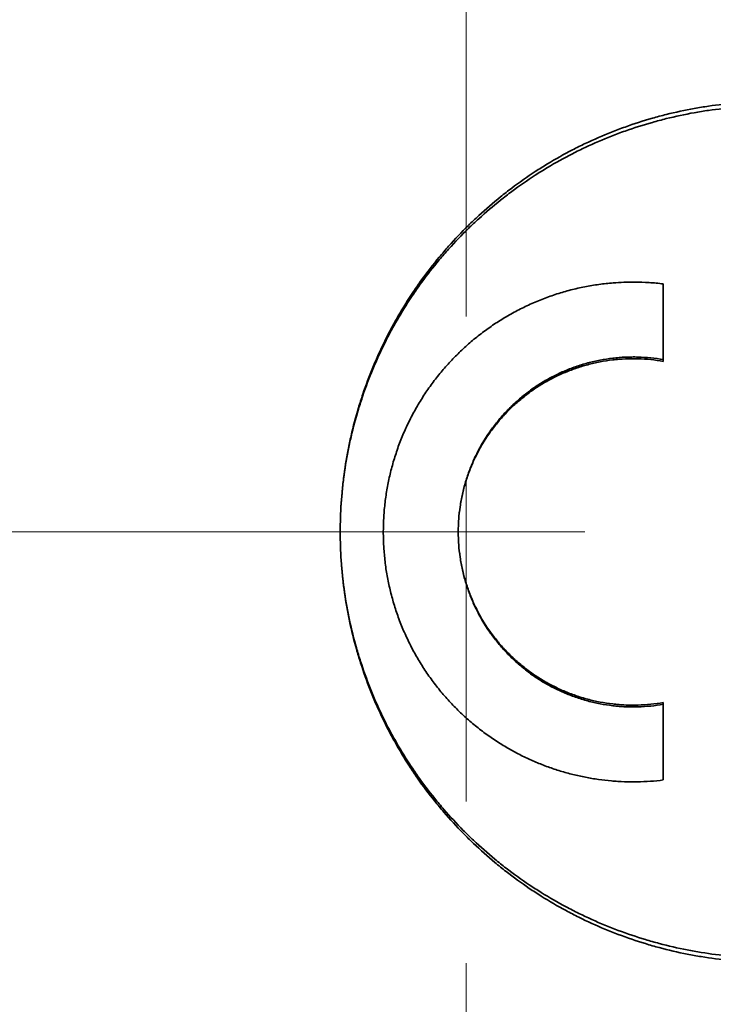
# Model space of a CAD drawing. Units: inches. Extents: x -714 to 3985, y -109 to 159.
# Drawn here: x 1518 to 1526, y 39 to 50 of the extents above; entities that cross this region are included whole.
import ezdxf

# ---------------------------------------------------------------- set-up
doc = ezdxf.new("R2010")
doc.units = ezdxf.units.IN
doc.header["$MEASUREMENT"] = 0
for name, pattern in [('ACAD_ISO02W100', [15, 12, -3]), ('AM_ISO08W050', [18, 12, -1.5, 3, -1.5]), ('CENTER', [2, 1.25, -0.25, 0.25, -0.25]), ('HIDDEN', [0.375, 0.25, -0.125])]:
    doc.linetypes.add(name, pattern=pattern)
for name, color, linetype, lineweight in [('Centerline(Atlas Copco)', 7, 'AM_ISO08W050', 13), ('Hidden lines', 7, 'ACAD_ISO02W100', 15), ('Visible Edges(Atlas Copco)', 7, 'Continuous', 35)]:
    doc.layers.add(name, color=color, linetype=linetype, lineweight=lineweight)

# ---------------------------------------------------------------- blocks, each defined once
blk = doc.blocks.new('08-80')
at = {"layer": 'Centerline(Atlas Copco)', "linetype": 'CENTER', "ltscale": 7.169066}
blk.add_line((-11.148, 0), (291.715, 0), dxfattribs=at)
at = {"layer": 'Hidden lines', "linetype": 'HIDDEN', "ltscale": 15}
blk.add_line((96.8, 40), (96.8, -40), dxfattribs=at)
at = {"layer": 'Visible Edges(Atlas Copco)'}
for p, q in [((99.09, 2.877), (99.09, 1.999)), ((99.09, 1.979), (99.09, 1.999)), ((99.09, -1.979), (99.09, -1.999)), ((99.09, -1.999), (99.09, -2.877))]:
    blk.add_line(p, q, dxfattribs=at)
for points, knots in [([(105.34, 0), (105.34, -0.111), (105.336, -0.222), (105.329, -0.333), (105.321, -0.444), (105.31, -0.555), (105.296, -0.665), (105.288, -0.72), (105.28, -0.775), (105.271, -0.829), (105.252, -0.939), (105.23, -1.048), (105.205, -1.156), (105.192, -1.21), (105.178, -1.264), (105.163, -1.317), (105.134, -1.425), (105.101, -1.531), (105.065, -1.636), (105.047, -1.688), (105.028, -1.74), (105.008, -1.792), (104.968, -1.896), (104.925, -1.998), (104.878, -2.099), (104.855, -2.149), (104.83, -2.199), (104.805, -2.249), (104.755, -2.348), (104.702, -2.445), (104.646, -2.541), (104.617, -2.589), (104.588, -2.636), (104.558, -2.683), (104.499, -2.776), (104.436, -2.868), (104.37, -2.957), (104.337, -3.002), (104.304, -3.046), (104.269, -3.09), (104.201, -3.177), (104.129, -3.262), (104.055, -3.344), (104.018, -3.385), (103.98, -3.426), (103.941, -3.466), (103.864, -3.546), (103.784, -3.623), (103.702, -3.698), (103.661, -3.735), (103.619, -3.771), (103.577, -3.807), (103.492, -3.879), (103.405, -3.948), (103.316, -4.014), (103.271, -4.047), (103.226, -4.079), (103.18, -4.11), (103.089, -4.173), (102.995, -4.233), (102.9, -4.29), (102.852, -4.318), (102.804, -4.346), (102.755, -4.372), (102.658, -4.426), (102.559, -4.476), (102.458, -4.523), (102.408, -4.546), (102.357, -4.569), (102.306, -4.591), (102.204, -4.634), (102.1, -4.674), (101.995, -4.711), (101.943, -4.729), (101.89, -4.747), (101.837, -4.763), (101.731, -4.796), (101.624, -4.826), (101.516, -4.852), (101.462, -4.865), (101.408, -4.877), (101.354, -4.888), (101.245, -4.911), (101.135, -4.93), (101.025, -4.945), (100.97, -4.952), (100.915, -4.959), (100.86, -4.965), (100.749, -4.976), (100.638, -4.984), (100.527, -4.988), (100.472, -4.99), (100.416, -4.991), (100.361, -4.992), (100.25, -4.992), (100.138, -4.989), (100.028, -4.982), (99.972, -4.978), (99.917, -4.974), (99.861, -4.969), (99.751, -4.958), (99.641, -4.944), (99.531, -4.926), (99.476, -4.917), (99.421, -4.907), (99.367, -4.897), (99.258, -4.875), (99.15, -4.85), (99.042, -4.821), (98.989, -4.807), (98.935, -4.792), (98.882, -4.775), (98.776, -4.743), (98.671, -4.707), (98.567, -4.668), (98.515, -4.649), (98.463, -4.628), (98.412, -4.607), (98.309, -4.564), (98.208, -4.518), (98.109, -4.469), (98.059, -4.444), (98.01, -4.418), (97.961, -4.392), (97.863, -4.339), (97.767, -4.284), (97.673, -4.224), (97.626, -4.195), (97.58, -4.165), (97.534, -4.134), (97.442, -4.071), (97.352, -4.006), (97.264, -3.938), (97.221, -3.904), (97.177, -3.869), (97.135, -3.834), (97.049, -3.763), (96.967, -3.689), (96.886, -3.612), (96.846, -3.574), (96.807, -3.535), (96.768, -3.495), (96.69, -3.416), (96.615, -3.334), (96.543, -3.25), (96.506, -3.208), (96.471, -3.165), (96.436, -3.122), (96.367, -3.036), (96.3, -2.947), (96.237, -2.856), (96.205, -2.81), (96.174, -2.764), (96.144, -2.718), (96.083, -2.624), (96.026, -2.529), (95.972, -2.432), (95.945, -2.384), (95.919, -2.335), (95.893, -2.286), (95.843, -2.187), (95.795, -2.086), (95.751, -1.985), (95.729, -1.934), (95.708, -1.882), (95.687, -1.831), (95.647, -1.727), (95.609, -1.623), (95.576, -1.517), (95.559, -1.464), (95.543, -1.411), (95.528, -1.357), (95.498, -1.25), (95.471, -1.142), (95.448, -1.034), (95.437, -0.979), (95.426, -0.925), (95.416, -0.87), (95.397, -0.761), (95.381, -0.651), (95.369, -0.54), (95.363, -0.485), (95.358, -0.43), (95.354, -0.374), (95.346, -0.263), (95.341, -0.152), (95.34, -0.041), (95.34, 0.014), (95.34, 0.07), (95.342, 0.125), (95.344, 0.236), (95.351, 0.347), (95.361, 0.458), (95.366, 0.513), (95.372, 0.569), (95.379, 0.624), (95.393, 0.734), (95.41, 0.844), (95.432, 0.953), (95.442, 1.007), (95.454, 1.062), (95.466, 1.116), (95.491, 1.224), (95.519, 1.332), (95.551, 1.438), (95.567, 1.491), (95.584, 1.544), (95.602, 1.597), (95.637, 1.702), (95.676, 1.806), (95.719, 1.909), (95.74, 1.96), (95.762, 2.011), (95.785, 2.061), (95.831, 2.162), (95.88, 2.262), (95.932, 2.36), (95.959, 2.409), (95.986, 2.457), (96.014, 2.505), (96.069, 2.601), (96.128, 2.696), (96.19, 2.788), (96.221, 2.834), (96.253, 2.879), (96.285, 2.924), (96.35, 3.014), (96.418, 3.102), (96.489, 3.187), (96.525, 3.23), (96.561, 3.272), (96.598, 3.314), (96.671, 3.397), (96.748, 3.477), (96.827, 3.555), (96.866, 3.594), (96.907, 3.632), (96.947, 3.67), (97.029, 3.745), (97.113, 3.817), (97.2, 3.887), (97.243, 3.922), (97.287, 3.956), (97.331, 3.989), (97.42, 4.056), (97.511, 4.119), (97.604, 4.18), (97.65, 4.21), (97.697, 4.24), (97.745, 4.269), (97.84, 4.326), (97.937, 4.38), (98.035, 4.431), (98.085, 4.457), (98.134, 4.482), (98.184, 4.505), (98.285, 4.553), (98.387, 4.597), (98.49, 4.638), (98.541, 4.659), (98.593, 4.678), (98.646, 4.697), (98.75, 4.735), (98.856, 4.769), (98.963, 4.799), (99.016, 4.814), (99.07, 4.829), (99.124, 4.842), (99.231, 4.869), (99.34, 4.892), (99.449, 4.912), (99.504, 4.922), (99.559, 4.931), (99.614, 4.939), (99.724, 4.955), (99.834, 4.967), (99.945, 4.976), (100.001, 4.98), (100.056, 4.984), (100.111, 4.986), (100.222, 4.992), (100.334, 4.993), (100.445, 4.991), (100.5, 4.989), (100.556, 4.987), (100.611, 4.984), (100.722, 4.978), (100.833, 4.969), (100.943, 4.955), (100.998, 4.949), (101.053, 4.941), (101.108, 4.933), (101.218, 4.916), (101.327, 4.895), (101.436, 4.871), (101.49, 4.859), (101.544, 4.846), (101.598, 4.832), (101.705, 4.804), (101.812, 4.772), (101.917, 4.738), (101.97, 4.72), (102.022, 4.702), (102.075, 4.683), (102.179, 4.644), (102.282, 4.602), (102.383, 4.557), (102.434, 4.535), (102.484, 4.511), (102.534, 4.487), (102.634, 4.438), (102.732, 4.386), (102.828, 4.331), (102.877, 4.304), (102.924, 4.275), (102.972, 4.246), (103.066, 4.188), (103.159, 4.127), (103.249, 4.062), (103.294, 4.03), (103.339, 3.997), (103.383, 3.963), (103.471, 3.896), (103.557, 3.826), (103.64, 3.752), (103.682, 3.716), (103.723, 3.679), (103.764, 3.641), (103.845, 3.565), (103.923, 3.486), (103.999, 3.405), (104.037, 3.364), (104.074, 3.323), (104.11, 3.281), (104.183, 3.198), (104.254, 3.112), (104.321, 3.023), (104.354, 2.979), (104.387, 2.935), (104.419, 2.889), (104.484, 2.799), (104.545, 2.706), (104.603, 2.612), (104.632, 2.564), (104.66, 2.517), (104.688, 2.468), (104.743, 2.372), (104.794, 2.273), (104.843, 2.173), (104.867, 2.123), (104.89, 2.073), (104.913, 2.022), (104.957, 1.921), (104.999, 1.818), (105.037, 1.713), (105.056, 1.661), (105.074, 1.609), (105.092, 1.556), (105.121, 1.466), (105.148, 1.375), (105.172, 1.283), (105.183, 1.245), (105.192, 1.207), (105.201, 1.169), (105.22, 1.092), (105.236, 1.016), (105.251, 0.938), (105.259, 0.9), (105.265, 0.861), (105.272, 0.822), (105.285, 0.745), (105.296, 0.667), (105.305, 0.589), (105.31, 0.55), (105.314, 0.51), (105.318, 0.471), (105.325, 0.393), (105.331, 0.314), (105.334, 0.236), (105.338, 0.157), (105.34, 0.079), (105.34, 0)], [-3.141593, -3.141593, -3.141593, -3.141593, -3.074926, -3.074926, -3.074926, -3.008259, -3.008259, -3.008259, -2.974926, -2.974926, -2.974926, -2.908259, -2.908259, -2.908259, -2.874926, -2.874926, -2.874926, -2.808259, -2.808259, -2.808259, -2.774926, -2.774926, -2.774926, -2.708259, -2.708259, -2.708259, -2.674926, -2.674926, -2.674926, -2.608259, -2.608259, -2.608259, -2.574926, -2.574926, -2.574926, -2.508259, -2.508259, -2.508259, -2.474926, -2.474926, -2.474926, -2.408259, -2.408259, -2.408259, -2.374926, -2.374926, -2.374926, -2.308259, -2.308259, -2.308259, -2.274926, -2.274926, -2.274926, -2.208259, -2.208259, -2.208259, -2.174926, -2.174926, -2.174926, -2.108259, -2.108259, -2.108259, -2.074926, -2.074926, -2.074926, -2.008259, -2.008259, -2.008259, -1.974926, -1.974926, -1.974926, -1.908259, -1.908259, -1.908259, -1.874926, -1.874926, -1.874926, -1.808259, -1.808259, -1.808259, -1.774926, -1.774926, -1.774926, -1.708259, -1.708259, -1.708259, -1.674926, -1.674926, -1.674926, -1.608259, -1.608259, -1.608259, -1.574926, -1.574926, -1.574926, -1.508259, -1.508259, -1.508259, -1.474926, -1.474926, -1.474926, -1.408259, -1.408259, -1.408259, -1.374926, -1.374926, -1.374926, -1.308259, -1.308259, -1.308259, -1.274926, -1.274926, -1.274926, -1.208259, -1.208259, -1.208259, -1.174926, -1.174926, -1.174926, -1.108259, -1.108259, -1.108259, -1.074926, -1.074926, -1.074926, -1.008259, -1.008259, -1.008259, -0.974926, -0.974926, -0.974926, -0.908259, -0.908259, -0.908259, -0.874926, -0.874926, -0.874926, -0.808259, -0.808259, -0.808259, -0.774926, -0.774926, -0.774926, -0.708259, -0.708259, -0.708259, -0.674926, -0.674926, -0.674926, -0.608259, -0.608259, -0.608259, -0.574926, -0.574926, -0.574926, -0.508259, -0.508259, -0.508259, -0.474926, -0.474926, -0.474926, -0.408259, -0.408259, -0.408259, -0.374926, -0.374926, -0.374926, -0.308259, -0.308259, -0.308259, -0.274926, -0.274926, -0.274926, -0.208259, -0.208259, -0.208259, -0.174926, -0.174926, -0.174926, -0.108259, -0.108259, -0.108259, -0.074926, -0.074926, -0.074926, -0.008259, -0.008259, -0.008259, 0.025074, 0.025074, 0.025074, 0.091741, 0.091741, 0.091741, 0.125074, 0.125074, 0.125074, 0.191741, 0.191741, 0.191741, 0.225074, 0.225074, 0.225074, 0.291741, 0.291741, 0.291741, 0.325074, 0.325074, 0.325074, 0.391741, 0.391741, 0.391741, 0.425074, 0.425074, 0.425074, 0.491741, 0.491741, 0.491741, 0.525074, 0.525074, 0.525074, 0.591741, 0.591741, 0.591741, 0.625074, 0.625074, 0.625074, 0.691741, 0.691741, 0.691741, 0.725074, 0.725074, 0.725074, 0.791741, 0.791741, 0.791741, 0.825074, 0.825074, 0.825074, 0.891741, 0.891741, 0.891741, 0.925074, 0.925074, 0.925074, 0.991741, 0.991741, 0.991741, 1.025074, 1.025074, 1.025074, 1.091741, 1.091741, 1.091741, 1.125074, 1.125074, 1.125074, 1.191741, 1.191741, 1.191741, 1.225074, 1.225074, 1.225074, 1.291741, 1.291741, 1.291741, 1.325074, 1.325074, 1.325074, 1.391741, 1.391741, 1.391741, 1.425074, 1.425074, 1.425074, 1.491741, 1.491741, 1.491741, 1.525074, 1.525074, 1.525074, 1.591741, 1.591741, 1.591741, 1.625074, 1.625074, 1.625074, 1.691741, 1.691741, 1.691741, 1.725074, 1.725074, 1.725074, 1.791741, 1.791741, 1.791741, 1.825074, 1.825074, 1.825074, 1.891741, 1.891741, 1.891741, 1.925074, 1.925074, 1.925074, 1.991741, 1.991741, 1.991741, 2.025074, 2.025074, 2.025074, 2.091741, 2.091741, 2.091741, 2.125074, 2.125074, 2.125074, 2.191741, 2.191741, 2.191741, 2.225074, 2.225074, 2.225074, 2.291741, 2.291741, 2.291741, 2.325074, 2.325074, 2.325074, 2.391741, 2.391741, 2.391741, 2.425074, 2.425074, 2.425074, 2.491741, 2.491741, 2.491741, 2.525074, 2.525074, 2.525074, 2.591741, 2.591741, 2.591741, 2.625074, 2.625074, 2.625074, 2.691741, 2.691741, 2.691741, 2.725074, 2.725074, 2.725074, 2.791741, 2.791741, 2.791741, 2.825074, 2.825074, 2.825074, 2.882006, 2.882006, 2.882006, 2.905605, 2.905605, 2.905605, 2.952802, 2.952802, 2.952802, 2.976401, 2.976401, 2.976401, 3.023599, 3.023599, 3.023599, 3.047198, 3.047198, 3.047198, 3.094395, 3.094395, 3.094395, 3.141593, 3.141593, 3.141593, 3.141593]), ([(105.34, 0), (105.34, -0.11), (105.336, -0.22), (105.329, -0.33), (105.321, -0.44), (105.31, -0.549), (105.296, -0.658), (105.288, -0.713), (105.28, -0.767), (105.271, -0.821), (105.252, -0.93), (105.23, -1.037), (105.205, -1.144), (105.192, -1.198), (105.178, -1.251), (105.163, -1.304), (105.134, -1.41), (105.101, -1.515), (105.065, -1.619), (105.047, -1.671), (105.028, -1.723), (105.008, -1.774), (104.968, -1.877), (104.925, -1.978), (104.878, -2.078), (104.855, -2.128), (104.83, -2.177), (104.805, -2.226), (104.755, -2.324), (104.702, -2.421), (104.646, -2.516), (104.617, -2.563), (104.588, -2.61), (104.558, -2.656), (104.499, -2.749), (104.436, -2.839), (104.37, -2.928), (104.337, -2.972), (104.304, -3.016), (104.269, -3.059), (104.201, -3.145), (104.129, -3.229), (104.055, -3.311), (104.018, -3.352), (103.98, -3.392), (103.941, -3.431), (103.864, -3.51), (103.784, -3.587), (103.702, -3.661), (103.661, -3.697), (103.619, -3.734), (103.577, -3.769), (103.492, -3.84), (103.405, -3.908), (103.316, -3.974), (103.271, -4.006), (103.226, -4.038), (103.18, -4.069), (103.089, -4.132), (102.995, -4.191), (102.9, -4.247), (102.852, -4.275), (102.804, -4.302), (102.755, -4.329), (102.658, -4.382), (102.559, -4.431), (102.458, -4.478), (102.408, -4.501), (102.357, -4.523), (102.306, -4.545), (102.204, -4.588), (102.1, -4.628), (101.995, -4.664), (101.943, -4.682), (101.89, -4.699), (101.837, -4.716), (101.731, -4.748), (101.624, -4.778), (101.516, -4.804), (101.462, -4.816), (101.408, -4.828), (101.354, -4.839), (101.245, -4.862), (101.135, -4.88), (101.025, -4.895), (100.97, -4.903), (100.915, -4.909), (100.86, -4.915), (100.749, -4.926), (100.638, -4.934), (100.527, -4.938), (100.472, -4.94), (100.416, -4.941), (100.361, -4.942), (100.25, -4.942), (100.138, -4.939), (100.028, -4.932), (99.972, -4.929), (99.917, -4.924), (99.861, -4.919), (99.751, -4.909), (99.641, -4.895), (99.531, -4.877), (99.476, -4.868), (99.421, -4.858), (99.367, -4.848), (99.258, -4.826), (99.15, -4.801), (99.042, -4.773), (98.989, -4.759), (98.935, -4.744), (98.882, -4.728), (98.776, -4.696), (98.671, -4.66), (98.567, -4.622), (98.515, -4.602), (98.463, -4.582), (98.412, -4.561), (98.309, -4.518), (98.208, -4.473), (98.109, -4.424), (98.059, -4.4), (98.01, -4.374), (97.961, -4.348), (97.863, -4.296), (97.767, -4.241), (97.673, -4.182), (97.626, -4.153), (97.58, -4.123), (97.534, -4.092), (97.442, -4.031), (97.352, -3.966), (97.264, -3.899), (97.221, -3.865), (97.177, -3.831), (97.135, -3.795), (97.049, -3.725), (96.967, -3.652), (96.886, -3.576), (96.846, -3.538), (96.807, -3.5), (96.768, -3.461), (96.69, -3.382), (96.615, -3.301), (96.543, -3.218), (96.506, -3.176), (96.471, -3.134), (96.436, -3.091), (96.367, -3.005), (96.3, -2.917), (96.237, -2.827), (96.205, -2.782), (96.174, -2.736), (96.144, -2.69), (96.083, -2.598), (96.026, -2.504), (95.972, -2.408), (95.945, -2.36), (95.919, -2.312), (95.893, -2.263), (95.843, -2.165), (95.795, -2.066), (95.751, -1.965), (95.729, -1.914), (95.708, -1.863), (95.687, -1.812), (95.647, -1.71), (95.609, -1.606), (95.576, -1.502), (95.559, -1.449), (95.543, -1.397), (95.528, -1.344), (95.498, -1.238), (95.471, -1.131), (95.448, -1.023), (95.437, -0.97), (95.426, -0.916), (95.416, -0.861), (95.397, -0.753), (95.381, -0.644), (95.369, -0.535), (95.363, -0.48), (95.358, -0.425), (95.354, -0.371), (95.346, -0.261), (95.341, -0.151), (95.34, -0.041), (95.34, 0.014), (95.34, 0.069), (95.342, 0.124), (95.344, 0.234), (95.351, 0.344), (95.361, 0.453), (95.366, 0.508), (95.372, 0.563), (95.379, 0.617), (95.393, 0.727), (95.41, 0.835), (95.432, 0.943), (95.442, 0.997), (95.454, 1.051), (95.466, 1.105), (95.491, 1.212), (95.519, 1.318), (95.551, 1.424), (95.567, 1.476), (95.584, 1.529), (95.602, 1.581), (95.637, 1.685), (95.676, 1.788), (95.719, 1.889), (95.74, 1.94), (95.762, 1.991), (95.785, 2.041), (95.831, 2.141), (95.88, 2.239), (95.932, 2.336), (95.959, 2.385), (95.986, 2.433), (96.014, 2.48), (96.069, 2.575), (96.128, 2.669), (96.19, 2.76), (96.221, 2.805), (96.253, 2.85), (96.285, 2.895), (96.35, 2.984), (96.418, 3.071), (96.489, 3.155), (96.525, 3.198), (96.561, 3.239), (96.598, 3.28), (96.671, 3.363), (96.748, 3.442), (96.827, 3.519), (96.866, 3.558), (96.907, 3.596), (96.947, 3.633), (97.029, 3.707), (97.113, 3.779), (97.2, 3.848), (97.243, 3.882), (97.287, 3.916), (97.331, 3.949), (97.42, 4.015), (97.511, 4.078), (97.604, 4.138), (97.65, 4.168), (97.697, 4.197), (97.745, 4.226), (97.84, 4.283), (97.937, 4.337), (98.035, 4.387), (98.085, 4.412), (98.134, 4.437), (98.184, 4.46), (98.285, 4.508), (98.387, 4.551), (98.49, 4.592), (98.541, 4.612), (98.593, 4.632), (98.646, 4.65), (98.75, 4.687), (98.856, 4.721), (98.963, 4.751), (99.016, 4.766), (99.07, 4.78), (99.124, 4.794), (99.231, 4.82), (99.34, 4.844), (99.449, 4.863), (99.504, 4.873), (99.559, 4.882), (99.614, 4.89), (99.724, 4.905), (99.834, 4.918), (99.945, 4.926), (100.001, 4.931), (100.056, 4.934), (100.111, 4.937), (100.222, 4.942), (100.334, 4.943), (100.445, 4.941), (100.5, 4.94), (100.556, 4.937), (100.611, 4.935), (100.722, 4.929), (100.833, 4.919), (100.943, 4.906), (100.998, 4.899), (101.053, 4.892), (101.108, 4.883), (101.218, 4.866), (101.327, 4.846), (101.436, 4.822), (101.49, 4.81), (101.544, 4.797), (101.598, 4.783), (101.705, 4.756), (101.812, 4.725), (101.917, 4.69), (101.97, 4.673), (102.022, 4.655), (102.075, 4.636), (102.179, 4.598), (102.282, 4.556), (102.383, 4.512), (102.434, 4.489), (102.484, 4.466), (102.534, 4.442), (102.634, 4.394), (102.732, 4.343), (102.828, 4.288), (102.877, 4.261), (102.924, 4.233), (102.972, 4.204), (103.066, 4.146), (103.159, 4.085), (103.249, 4.022), (103.294, 3.99), (103.339, 3.957), (103.383, 3.924), (103.471, 3.857), (103.557, 3.787), (103.64, 3.715), (103.682, 3.679), (103.723, 3.642), (103.764, 3.604), (103.845, 3.529), (103.923, 3.451), (103.999, 3.371), (104.037, 3.331), (104.074, 3.29), (104.11, 3.249), (104.183, 3.166), (104.254, 3.081), (104.321, 2.993), (104.354, 2.95), (104.387, 2.905), (104.419, 2.86), (104.484, 2.771), (104.545, 2.679), (104.603, 2.586), (104.632, 2.539), (104.66, 2.491), (104.688, 2.444), (104.743, 2.348), (104.794, 2.251), (104.843, 2.152), (104.867, 2.102), (104.89, 2.052), (104.913, 2.002), (104.957, 1.902), (104.999, 1.8), (105.037, 1.696), (105.056, 1.645), (105.074, 1.593), (105.092, 1.54), (105.121, 1.451), (105.148, 1.361), (105.172, 1.27), (105.183, 1.233), (105.192, 1.195), (105.201, 1.157), (105.22, 1.082), (105.236, 1.005), (105.251, 0.929), (105.259, 0.891), (105.265, 0.852), (105.272, 0.814), (105.285, 0.737), (105.296, 0.66), (105.305, 0.583), (105.31, 0.544), (105.314, 0.505), (105.318, 0.467), (105.325, 0.389), (105.331, 0.311), (105.334, 0.234), (105.338, 0.156), (105.34, 0.078), (105.34, 0)], [-3.141593, -3.141593, -3.141593, -3.141593, -3.074926, -3.074926, -3.074926, -3.008259, -3.008259, -3.008259, -2.974926, -2.974926, -2.974926, -2.908259, -2.908259, -2.908259, -2.874926, -2.874926, -2.874926, -2.808259, -2.808259, -2.808259, -2.774926, -2.774926, -2.774926, -2.708259, -2.708259, -2.708259, -2.674926, -2.674926, -2.674926, -2.608259, -2.608259, -2.608259, -2.574926, -2.574926, -2.574926, -2.508259, -2.508259, -2.508259, -2.474926, -2.474926, -2.474926, -2.408259, -2.408259, -2.408259, -2.374926, -2.374926, -2.374926, -2.308259, -2.308259, -2.308259, -2.274926, -2.274926, -2.274926, -2.208259, -2.208259, -2.208259, -2.174926, -2.174926, -2.174926, -2.108259, -2.108259, -2.108259, -2.074926, -2.074926, -2.074926, -2.008259, -2.008259, -2.008259, -1.974926, -1.974926, -1.974926, -1.908259, -1.908259, -1.908259, -1.874926, -1.874926, -1.874926, -1.808259, -1.808259, -1.808259, -1.774926, -1.774926, -1.774926, -1.708259, -1.708259, -1.708259, -1.674926, -1.674926, -1.674926, -1.608259, -1.608259, -1.608259, -1.574926, -1.574926, -1.574926, -1.508259, -1.508259, -1.508259, -1.474926, -1.474926, -1.474926, -1.408259, -1.408259, -1.408259, -1.374926, -1.374926, -1.374926, -1.308259, -1.308259, -1.308259, -1.274926, -1.274926, -1.274926, -1.208259, -1.208259, -1.208259, -1.174926, -1.174926, -1.174926, -1.108259, -1.108259, -1.108259, -1.074926, -1.074926, -1.074926, -1.008259, -1.008259, -1.008259, -0.974926, -0.974926, -0.974926, -0.908259, -0.908259, -0.908259, -0.874926, -0.874926, -0.874926, -0.808259, -0.808259, -0.808259, -0.774926, -0.774926, -0.774926, -0.708259, -0.708259, -0.708259, -0.674926, -0.674926, -0.674926, -0.608259, -0.608259, -0.608259, -0.574926, -0.574926, -0.574926, -0.508259, -0.508259, -0.508259, -0.474926, -0.474926, -0.474926, -0.408259, -0.408259, -0.408259, -0.374926, -0.374926, -0.374926, -0.308259, -0.308259, -0.308259, -0.274926, -0.274926, -0.274926, -0.208259, -0.208259, -0.208259, -0.174926, -0.174926, -0.174926, -0.108259, -0.108259, -0.108259, -0.074926, -0.074926, -0.074926, -0.008259, -0.008259, -0.008259, 0.025074, 0.025074, 0.025074, 0.091741, 0.091741, 0.091741, 0.125074, 0.125074, 0.125074, 0.191741, 0.191741, 0.191741, 0.225074, 0.225074, 0.225074, 0.291741, 0.291741, 0.291741, 0.325074, 0.325074, 0.325074, 0.391741, 0.391741, 0.391741, 0.425074, 0.425074, 0.425074, 0.491741, 0.491741, 0.491741, 0.525074, 0.525074, 0.525074, 0.591741, 0.591741, 0.591741, 0.625074, 0.625074, 0.625074, 0.691741, 0.691741, 0.691741, 0.725074, 0.725074, 0.725074, 0.791741, 0.791741, 0.791741, 0.825074, 0.825074, 0.825074, 0.891741, 0.891741, 0.891741, 0.925074, 0.925074, 0.925074, 0.991741, 0.991741, 0.991741, 1.025074, 1.025074, 1.025074, 1.091741, 1.091741, 1.091741, 1.125074, 1.125074, 1.125074, 1.191741, 1.191741, 1.191741, 1.225074, 1.225074, 1.225074, 1.291741, 1.291741, 1.291741, 1.325074, 1.325074, 1.325074, 1.391741, 1.391741, 1.391741, 1.425074, 1.425074, 1.425074, 1.491741, 1.491741, 1.491741, 1.525074, 1.525074, 1.525074, 1.591741, 1.591741, 1.591741, 1.625074, 1.625074, 1.625074, 1.691741, 1.691741, 1.691741, 1.725074, 1.725074, 1.725074, 1.791741, 1.791741, 1.791741, 1.825074, 1.825074, 1.825074, 1.891741, 1.891741, 1.891741, 1.925074, 1.925074, 1.925074, 1.991741, 1.991741, 1.991741, 2.025074, 2.025074, 2.025074, 2.091741, 2.091741, 2.091741, 2.125074, 2.125074, 2.125074, 2.191741, 2.191741, 2.191741, 2.225074, 2.225074, 2.225074, 2.291741, 2.291741, 2.291741, 2.325074, 2.325074, 2.325074, 2.391741, 2.391741, 2.391741, 2.425074, 2.425074, 2.425074, 2.491741, 2.491741, 2.491741, 2.525074, 2.525074, 2.525074, 2.591741, 2.591741, 2.591741, 2.625074, 2.625074, 2.625074, 2.691741, 2.691741, 2.691741, 2.725074, 2.725074, 2.725074, 2.791741, 2.791741, 2.791741, 2.825074, 2.825074, 2.825074, 2.882006, 2.882006, 2.882006, 2.905605, 2.905605, 2.905605, 2.952802, 2.952802, 2.952802, 2.976401, 2.976401, 2.976401, 3.023599, 3.023599, 3.023599, 3.047198, 3.047198, 3.047198, 3.094395, 3.094395, 3.094395, 3.141593, 3.141593, 3.141593, 3.141593]), ([(99.09, 2.877), (99.035, 2.884), (98.98, 2.889), (98.924, 2.893), (98.869, 2.896), (98.813, 2.898), (98.758, 2.898), (98.674, 2.899), (98.591, 2.896), (98.508, 2.889), (98.48, 2.887), (98.452, 2.884), (98.425, 2.881), (98.37, 2.875), (98.315, 2.868), (98.26, 2.858), (98.232, 2.854), (98.205, 2.849), (98.178, 2.843), (98.123, 2.833), (98.069, 2.82), (98.015, 2.807), (97.988, 2.8), (97.962, 2.792), (97.935, 2.785), (97.882, 2.769), (97.829, 2.752), (97.776, 2.734), (97.75, 2.725), (97.724, 2.715), (97.698, 2.705), (97.646, 2.685), (97.595, 2.664), (97.544, 2.641), (97.519, 2.629), (97.494, 2.618), (97.469, 2.605), (97.419, 2.581), (97.37, 2.555), (97.321, 2.528), (97.297, 2.515), (97.273, 2.501), (97.249, 2.486), (97.202, 2.458), (97.155, 2.428), (97.109, 2.397), (97.086, 2.381), (97.063, 2.365), (97.041, 2.349), (96.996, 2.316), (96.951, 2.283), (96.908, 2.248), (96.887, 2.23), (96.866, 2.212), (96.845, 2.194), (96.802, 2.158), (96.761, 2.12), (96.722, 2.082), (96.702, 2.062), (96.682, 2.043), (96.663, 2.023), (96.624, 1.983), (96.586, 1.942), (96.55, 1.9), (96.532, 1.879), (96.514, 1.858), (96.496, 1.837), (96.461, 1.794), (96.427, 1.75), (96.394, 1.705), (96.378, 1.682), (96.362, 1.66), (96.346, 1.637), (96.315, 1.591), (96.285, 1.544), (96.256, 1.497), (96.242, 1.473), (96.228, 1.449), (96.214, 1.425), (96.187, 1.376), (96.161, 1.327), (96.137, 1.277), (96.124, 1.252), (96.112, 1.227), (96.101, 1.202), (96.078, 1.151), (96.056, 1.1), (96.036, 1.048), (96.026, 1.023), (96.016, 0.997), (96.007, 0.97), (95.989, 0.918), (95.972, 0.865), (95.956, 0.812), (95.948, 0.785), (95.941, 0.758), (95.934, 0.731), (95.92, 0.678), (95.907, 0.624), (95.896, 0.569), (95.891, 0.542), (95.886, 0.515), (95.881, 0.487), (95.872, 0.432), (95.864, 0.377), (95.858, 0.322), (95.855, 0.295), (95.852, 0.267), (95.85, 0.239), (95.845, 0.184), (95.842, 0.128), (95.841, 0.073), (95.84, 0.045), (95.84, 0.017), (95.84, -0.011), (95.84, -0.066), (95.842, -0.122), (95.845, -0.177), (95.847, -0.205), (95.849, -0.232), (95.852, -0.26), (95.857, -0.315), (95.863, -0.371), (95.871, -0.426), (95.875, -0.453), (95.88, -0.481), (95.885, -0.508), (95.895, -0.563), (95.906, -0.617), (95.919, -0.671), (95.925, -0.698), (95.932, -0.725), (95.939, -0.752), (95.954, -0.805), (95.969, -0.859), (95.987, -0.911), (95.996, -0.938), (96.005, -0.964), (96.014, -0.99), (96.033, -1.042), (96.054, -1.094), (96.076, -1.145), (96.087, -1.171), (96.098, -1.196), (96.11, -1.221), (96.133, -1.271), (96.158, -1.321), (96.184, -1.37), (96.197, -1.395), (96.211, -1.419), (96.225, -1.443), (96.252, -1.491), (96.281, -1.538), (96.312, -1.585), (96.327, -1.608), (96.342, -1.631), (96.358, -1.654), (96.39, -1.7), (96.423, -1.744), (96.457, -1.788), (96.474, -1.81), (96.492, -1.832), (96.509, -1.853), (96.545, -1.896), (96.582, -1.937), (96.62, -1.978), (96.639, -1.998), (96.658, -2.018), (96.677, -2.038), (96.716, -2.077), (96.757, -2.116), (96.798, -2.153), (96.818, -2.171), (96.839, -2.19), (96.86, -2.208), (96.903, -2.244), (96.946, -2.278), (96.99, -2.312), (97.013, -2.329), (97.035, -2.345), (97.058, -2.361), (97.103, -2.393), (97.149, -2.424), (97.196, -2.454), (97.22, -2.469), (97.243, -2.483), (97.267, -2.497), (97.313, -2.524), (97.359, -2.55), (97.406, -2.574), (97.429, -2.585), (97.451, -2.597), (97.474, -2.608), (97.519, -2.63), (97.565, -2.65), (97.611, -2.67), (97.634, -2.68), (97.658, -2.689), (97.681, -2.698), (97.728, -2.717), (97.775, -2.734), (97.823, -2.75), (97.847, -2.758), (97.871, -2.765), (97.895, -2.773), (97.943, -2.787), (97.992, -2.801), (98.041, -2.813), (98.065, -2.819), (98.09, -2.825), (98.114, -2.83), (98.163, -2.841), (98.213, -2.851), (98.262, -2.859), (98.287, -2.863), (98.312, -2.867), (98.337, -2.87), (98.387, -2.877), (98.437, -2.883), (98.487, -2.887), (98.512, -2.89), (98.537, -2.891), (98.562, -2.893), (98.613, -2.896), (98.663, -2.898), (98.713, -2.898), (98.738, -2.898), (98.764, -2.898), (98.789, -2.898), (98.839, -2.897), (98.889, -2.895), (98.94, -2.892), (98.99, -2.888), (99.04, -2.883), (99.09, -2.877)], [0, 0, 0, 0, 0.057471, 0.057471, 0.057471, 0.114943, 0.114943, 0.114943, 0.201149, 0.201149, 0.201149, 0.229885, 0.229885, 0.229885, 0.287356, 0.287356, 0.287356, 0.316092, 0.316092, 0.316092, 0.373563, 0.373563, 0.373563, 0.402299, 0.402299, 0.402299, 0.45977, 0.45977, 0.45977, 0.488506, 0.488506, 0.488506, 0.545977, 0.545977, 0.545977, 0.574713, 0.574713, 0.574713, 0.632184, 0.632184, 0.632184, 0.66092, 0.66092, 0.66092, 0.718391, 0.718391, 0.718391, 0.747126, 0.747126, 0.747126, 0.804598, 0.804598, 0.804598, 0.833333, 0.833333, 0.833333, 0.890805, 0.890805, 0.890805, 0.91954, 0.91954, 0.91954, 0.977011, 0.977011, 0.977011, 1.005747, 1.005747, 1.005747, 1.063218, 1.063218, 1.063218, 1.091954, 1.091954, 1.091954, 1.149425, 1.149425, 1.149425, 1.178161, 1.178161, 1.178161, 1.235632, 1.235632, 1.235632, 1.264368, 1.264368, 1.264368, 1.321839, 1.321839, 1.321839, 1.350575, 1.350575, 1.350575, 1.408046, 1.408046, 1.408046, 1.436782, 1.436782, 1.436782, 1.494253, 1.494253, 1.494253, 1.522989, 1.522989, 1.522989, 1.58046, 1.58046, 1.58046, 1.609195, 1.609195, 1.609195, 1.666667, 1.666667, 1.666667, 1.695402, 1.695402, 1.695402, 1.752874, 1.752874, 1.752874, 1.781609, 1.781609, 1.781609, 1.83908, 1.83908, 1.83908, 1.867816, 1.867816, 1.867816, 1.925287, 1.925287, 1.925287, 1.954023, 1.954023, 1.954023, 2.011494, 2.011494, 2.011494, 2.04023, 2.04023, 2.04023, 2.097701, 2.097701, 2.097701, 2.126437, 2.126437, 2.126437, 2.183908, 2.183908, 2.183908, 2.212644, 2.212644, 2.212644, 2.270115, 2.270115, 2.270115, 2.298851, 2.298851, 2.298851, 2.356322, 2.356322, 2.356322, 2.385057, 2.385057, 2.385057, 2.442529, 2.442529, 2.442529, 2.471264, 2.471264, 2.471264, 2.528736, 2.528736, 2.528736, 2.557471, 2.557471, 2.557471, 2.614943, 2.614943, 2.614943, 2.643678, 2.643678, 2.643678, 2.701149, 2.701149, 2.701149, 2.729885, 2.729885, 2.729885, 2.78466, 2.78466, 2.78466, 2.810699, 2.810699, 2.810699, 2.862778, 2.862778, 2.862778, 2.888817, 2.888817, 2.888817, 2.940895, 2.940895, 2.940895, 2.966934, 2.966934, 2.966934, 3.019013, 3.019013, 3.019013, 3.045052, 3.045052, 3.045052, 3.09713, 3.09713, 3.09713, 3.12317, 3.12317, 3.12317, 3.175248, 3.175248, 3.175248, 3.201287, 3.201287, 3.201287, 3.253366, 3.253366, 3.253366, 3.279405, 3.279405, 3.279405, 3.331483, 3.331483, 3.331483, 3.383562, 3.383562, 3.383562, 3.383562]), ([(99.09, -1.999), (99.042, -2.008), (98.993, -2.014), (98.944, -2.019), (98.895, -2.024), (98.846, -2.027), (98.797, -2.029), (98.723, -2.031), (98.649, -2.029), (98.576, -2.023), (98.551, -2.021), (98.527, -2.018), (98.502, -2.015), (98.453, -2.01), (98.405, -2.002), (98.356, -1.993), (98.332, -1.988), (98.308, -1.983), (98.284, -1.978), (98.236, -1.967), (98.189, -1.954), (98.142, -1.939), (98.118, -1.932), (98.095, -1.924), (98.072, -1.916), (98.025, -1.9), (97.98, -1.882), (97.934, -1.863), (97.912, -1.853), (97.889, -1.843), (97.867, -1.832), (97.823, -1.811), (97.779, -1.789), (97.736, -1.764), (97.715, -1.752), (97.694, -1.74), (97.673, -1.727), (97.631, -1.701), (97.59, -1.673), (97.55, -1.645), (97.531, -1.63), (97.511, -1.616), (97.491, -1.6), (97.453, -1.57), (97.415, -1.539), (97.379, -1.506), (97.36, -1.489), (97.342, -1.472), (97.325, -1.455), (97.29, -1.421), (97.256, -1.385), (97.223, -1.349), (97.206, -1.33), (97.19, -1.312), (97.175, -1.293), (97.144, -1.255), (97.114, -1.216), (97.085, -1.176), (97.071, -1.156), (97.057, -1.135), (97.043, -1.115), (97.016, -1.074), (96.991, -1.032), (96.967, -0.989), (96.955, -0.967), (96.943, -0.945), (96.932, -0.924), (96.91, -0.88), (96.889, -0.835), (96.87, -0.79), (96.86, -0.767), (96.851, -0.744), (96.843, -0.721), (96.825, -0.675), (96.809, -0.629), (96.795, -0.582), (96.788, -0.558), (96.781, -0.535), (96.775, -0.511), (96.763, -0.463), (96.752, -0.415), (96.743, -0.367), (96.739, -0.343), (96.735, -0.318), (96.731, -0.294), (96.724, -0.245), (96.719, -0.196), (96.715, -0.147), (96.714, -0.123), (96.712, -0.098), (96.711, -0.074), (96.71, -0.025), (96.71, 0.025), (96.711, 0.074), (96.712, 0.098), (96.714, 0.123), (96.715, 0.147), (96.719, 0.196), (96.724, 0.245), (96.731, 0.294), (96.735, 0.318), (96.739, 0.343), (96.743, 0.367), (96.752, 0.415), (96.763, 0.463), (96.775, 0.511), (96.781, 0.535), (96.788, 0.558), (96.795, 0.582), (96.809, 0.629), (96.825, 0.675), (96.843, 0.721), (96.851, 0.744), (96.86, 0.767), (96.87, 0.79), (96.889, 0.835), (96.91, 0.88), (96.932, 0.924), (96.943, 0.945), (96.955, 0.967), (96.967, 0.989), (96.991, 1.032), (97.016, 1.074), (97.043, 1.115), (97.057, 1.135), (97.071, 1.156), (97.085, 1.176), (97.114, 1.216), (97.144, 1.255), (97.175, 1.293), (97.19, 1.312), (97.206, 1.33), (97.223, 1.349), (97.256, 1.385), (97.29, 1.421), (97.325, 1.455), (97.342, 1.472), (97.36, 1.489), (97.379, 1.506), (97.415, 1.539), (97.453, 1.57), (97.491, 1.6), (97.511, 1.616), (97.531, 1.63), (97.55, 1.645), (97.59, 1.673), (97.631, 1.701), (97.673, 1.727), (97.694, 1.74), (97.715, 1.752), (97.736, 1.764), (97.779, 1.789), (97.823, 1.811), (97.867, 1.832), (97.889, 1.843), (97.912, 1.853), (97.934, 1.863), (97.98, 1.882), (98.025, 1.9), (98.072, 1.916), (98.095, 1.924), (98.118, 1.932), (98.142, 1.939), (98.189, 1.954), (98.236, 1.967), (98.284, 1.978), (98.308, 1.983), (98.332, 1.988), (98.356, 1.993), (98.405, 2.002), (98.453, 2.01), (98.502, 2.015), (98.527, 2.018), (98.551, 2.021), (98.576, 2.023), (98.625, 2.027), (98.674, 2.029), (98.723, 2.029), (98.748, 2.03), (98.772, 2.029), (98.797, 2.029), (98.846, 2.027), (98.895, 2.024), (98.944, 2.019), (98.993, 2.014), (99.042, 2.008), (99.09, 1.999)], [-0.346559, -0.346559, -0.346559, -0.346559, -0.273889, -0.273889, -0.273889, -0.20122, -0.20122, -0.20122, -0.092215, -0.092215, -0.092215, -0.05588, -0.05588, -0.05588, 0.01679, 0.01679, 0.01679, 0.053125, 0.053125, 0.053125, 0.125795, 0.125795, 0.125795, 0.16213, 0.16213, 0.16213, 0.234799, 0.234799, 0.234799, 0.271134, 0.271134, 0.271134, 0.343804, 0.343804, 0.343804, 0.380139, 0.380139, 0.380139, 0.452809, 0.452809, 0.452809, 0.489144, 0.489144, 0.489144, 0.561814, 0.561814, 0.561814, 0.598149, 0.598149, 0.598149, 0.670818, 0.670818, 0.670818, 0.707153, 0.707153, 0.707153, 0.779823, 0.779823, 0.779823, 0.816158, 0.816158, 0.816158, 0.888828, 0.888828, 0.888828, 0.925163, 0.925163, 0.925163, 0.997833, 0.997833, 0.997833, 1.034168, 1.034168, 1.034168, 1.106837, 1.106837, 1.106837, 1.143172, 1.143172, 1.143172, 1.215842, 1.215842, 1.215842, 1.252177, 1.252177, 1.252177, 1.324847, 1.324847, 1.324847, 1.361182, 1.361182, 1.361182, 1.433852, 1.433852, 1.433852, 1.470187, 1.470187, 1.470187, 1.542856, 1.542856, 1.542856, 1.579191, 1.579191, 1.579191, 1.651861, 1.651861, 1.651861, 1.688196, 1.688196, 1.688196, 1.760866, 1.760866, 1.760866, 1.797201, 1.797201, 1.797201, 1.869871, 1.869871, 1.869871, 1.906206, 1.906206, 1.906206, 1.978875, 1.978875, 1.978875, 2.01521, 2.01521, 2.01521, 2.08788, 2.08788, 2.08788, 2.124215, 2.124215, 2.124215, 2.196885, 2.196885, 2.196885, 2.23322, 2.23322, 2.23322, 2.30589, 2.30589, 2.30589, 2.342225, 2.342225, 2.342225, 2.414894, 2.414894, 2.414894, 2.451229, 2.451229, 2.451229, 2.523899, 2.523899, 2.523899, 2.560234, 2.560234, 2.560234, 2.632904, 2.632904, 2.632904, 2.669239, 2.669239, 2.669239, 2.741909, 2.741909, 2.741909, 2.778243, 2.778243, 2.778243, 2.850913, 2.850913, 2.850913, 2.887248, 2.887248, 2.887248, 2.959918, 2.959918, 2.959918, 2.996253, 2.996253, 2.996253, 3.068923, 3.068923, 3.068923, 3.141593, 3.141593, 3.141593, 3.141593]), ([(99.09, -1.979), (99.042, -1.987), (98.993, -1.994), (98.944, -1.999), (98.895, -2.004), (98.846, -2.007), (98.797, -2.008), (98.723, -2.01), (98.649, -2.008), (98.576, -2.003), (98.551, -2.001), (98.527, -1.998), (98.502, -1.995), (98.453, -1.99), (98.405, -1.982), (98.356, -1.973), (98.332, -1.968), (98.308, -1.963), (98.284, -1.958), (98.236, -1.947), (98.189, -1.934), (98.142, -1.92), (98.118, -1.913), (98.095, -1.905), (98.072, -1.897), (98.025, -1.881), (97.98, -1.864), (97.934, -1.844), (97.912, -1.835), (97.889, -1.825), (97.867, -1.814), (97.823, -1.793), (97.779, -1.771), (97.736, -1.747), (97.715, -1.735), (97.694, -1.722), (97.673, -1.709), (97.631, -1.684), (97.59, -1.657), (97.55, -1.628), (97.531, -1.614), (97.511, -1.599), (97.491, -1.584), (97.453, -1.554), (97.415, -1.523), (97.379, -1.491), (97.36, -1.474), (97.342, -1.458), (97.325, -1.441), (97.29, -1.407), (97.256, -1.371), (97.223, -1.335), (97.206, -1.317), (97.19, -1.298), (97.175, -1.28), (97.144, -1.242), (97.114, -1.203), (97.085, -1.164), (97.071, -1.144), (97.057, -1.124), (97.043, -1.104), (97.016, -1.063), (96.991, -1.021), (96.967, -0.979), (96.955, -0.957), (96.943, -0.936), (96.932, -0.914), (96.91, -0.871), (96.889, -0.827), (96.87, -0.782), (96.86, -0.76), (96.851, -0.737), (96.843, -0.714), (96.825, -0.669), (96.809, -0.623), (96.795, -0.576), (96.788, -0.553), (96.781, -0.529), (96.775, -0.506), (96.763, -0.459), (96.752, -0.411), (96.743, -0.363), (96.739, -0.339), (96.735, -0.315), (96.731, -0.291), (96.724, -0.243), (96.719, -0.194), (96.715, -0.146), (96.714, -0.122), (96.712, -0.097), (96.711, -0.073), (96.71, -0.024), (96.71, 0.024), (96.711, 0.073), (96.712, 0.097), (96.714, 0.122), (96.715, 0.146), (96.719, 0.194), (96.724, 0.243), (96.731, 0.291), (96.735, 0.315), (96.739, 0.339), (96.743, 0.363), (96.752, 0.411), (96.763, 0.459), (96.775, 0.506), (96.781, 0.529), (96.788, 0.553), (96.795, 0.576), (96.809, 0.623), (96.825, 0.669), (96.843, 0.714), (96.851, 0.737), (96.86, 0.76), (96.87, 0.782), (96.889, 0.827), (96.91, 0.871), (96.932, 0.914), (96.943, 0.936), (96.955, 0.957), (96.967, 0.979), (96.991, 1.021), (97.016, 1.063), (97.043, 1.104), (97.057, 1.124), (97.071, 1.144), (97.085, 1.164), (97.114, 1.203), (97.144, 1.242), (97.175, 1.28), (97.19, 1.298), (97.206, 1.317), (97.223, 1.335), (97.256, 1.371), (97.29, 1.407), (97.325, 1.441), (97.342, 1.458), (97.36, 1.474), (97.379, 1.491), (97.415, 1.523), (97.453, 1.554), (97.491, 1.584), (97.511, 1.599), (97.531, 1.614), (97.55, 1.628), (97.59, 1.657), (97.631, 1.684), (97.673, 1.709), (97.694, 1.722), (97.715, 1.735), (97.736, 1.747), (97.779, 1.771), (97.823, 1.793), (97.867, 1.814), (97.889, 1.825), (97.912, 1.835), (97.934, 1.844), (97.98, 1.864), (98.025, 1.881), (98.072, 1.897), (98.095, 1.905), (98.118, 1.913), (98.142, 1.92), (98.189, 1.934), (98.236, 1.947), (98.284, 1.958), (98.308, 1.963), (98.332, 1.968), (98.356, 1.973), (98.405, 1.982), (98.453, 1.99), (98.502, 1.995), (98.527, 1.998), (98.551, 2.001), (98.576, 2.003), (98.625, 2.006), (98.674, 2.009), (98.723, 2.009), (98.748, 2.009), (98.772, 2.009), (98.797, 2.008), (98.846, 2.007), (98.895, 2.004), (98.944, 1.999), (98.993, 1.994), (99.042, 1.987), (99.09, 1.979)], [-0.346559, -0.346559, -0.346559, -0.346559, -0.273889, -0.273889, -0.273889, -0.20122, -0.20122, -0.20122, -0.092215, -0.092215, -0.092215, -0.05588, -0.05588, -0.05588, 0.01679, 0.01679, 0.01679, 0.053125, 0.053125, 0.053125, 0.125795, 0.125795, 0.125795, 0.16213, 0.16213, 0.16213, 0.234799, 0.234799, 0.234799, 0.271134, 0.271134, 0.271134, 0.343804, 0.343804, 0.343804, 0.380139, 0.380139, 0.380139, 0.452809, 0.452809, 0.452809, 0.489144, 0.489144, 0.489144, 0.561814, 0.561814, 0.561814, 0.598149, 0.598149, 0.598149, 0.670818, 0.670818, 0.670818, 0.707153, 0.707153, 0.707153, 0.779823, 0.779823, 0.779823, 0.816158, 0.816158, 0.816158, 0.888828, 0.888828, 0.888828, 0.925163, 0.925163, 0.925163, 0.997833, 0.997833, 0.997833, 1.034168, 1.034168, 1.034168, 1.106837, 1.106837, 1.106837, 1.143172, 1.143172, 1.143172, 1.215842, 1.215842, 1.215842, 1.252177, 1.252177, 1.252177, 1.324847, 1.324847, 1.324847, 1.361182, 1.361182, 1.361182, 1.433852, 1.433852, 1.433852, 1.470187, 1.470187, 1.470187, 1.542856, 1.542856, 1.542856, 1.579191, 1.579191, 1.579191, 1.651861, 1.651861, 1.651861, 1.688196, 1.688196, 1.688196, 1.760866, 1.760866, 1.760866, 1.797201, 1.797201, 1.797201, 1.869871, 1.869871, 1.869871, 1.906206, 1.906206, 1.906206, 1.978875, 1.978875, 1.978875, 2.01521, 2.01521, 2.01521, 2.08788, 2.08788, 2.08788, 2.124215, 2.124215, 2.124215, 2.196885, 2.196885, 2.196885, 2.23322, 2.23322, 2.23322, 2.30589, 2.30589, 2.30589, 2.342225, 2.342225, 2.342225, 2.414894, 2.414894, 2.414894, 2.451229, 2.451229, 2.451229, 2.523899, 2.523899, 2.523899, 2.560234, 2.560234, 2.560234, 2.632904, 2.632904, 2.632904, 2.669239, 2.669239, 2.669239, 2.741909, 2.741909, 2.741909, 2.778243, 2.778243, 2.778243, 2.850913, 2.850913, 2.850913, 2.887248, 2.887248, 2.887248, 2.959918, 2.959918, 2.959918, 2.996253, 2.996253, 2.996253, 3.068923, 3.068923, 3.068923, 3.141593, 3.141593, 3.141593, 3.141593])]:
    blk.add_open_spline(points, degree=3, knots=knots, dxfattribs=at)

msp = doc.modelspace()

# ---------------------------------------------------------------- block references
msp.add_blockref('08-80', (1426.594, 43.985))

doc.saveas('drawing.dxf')
